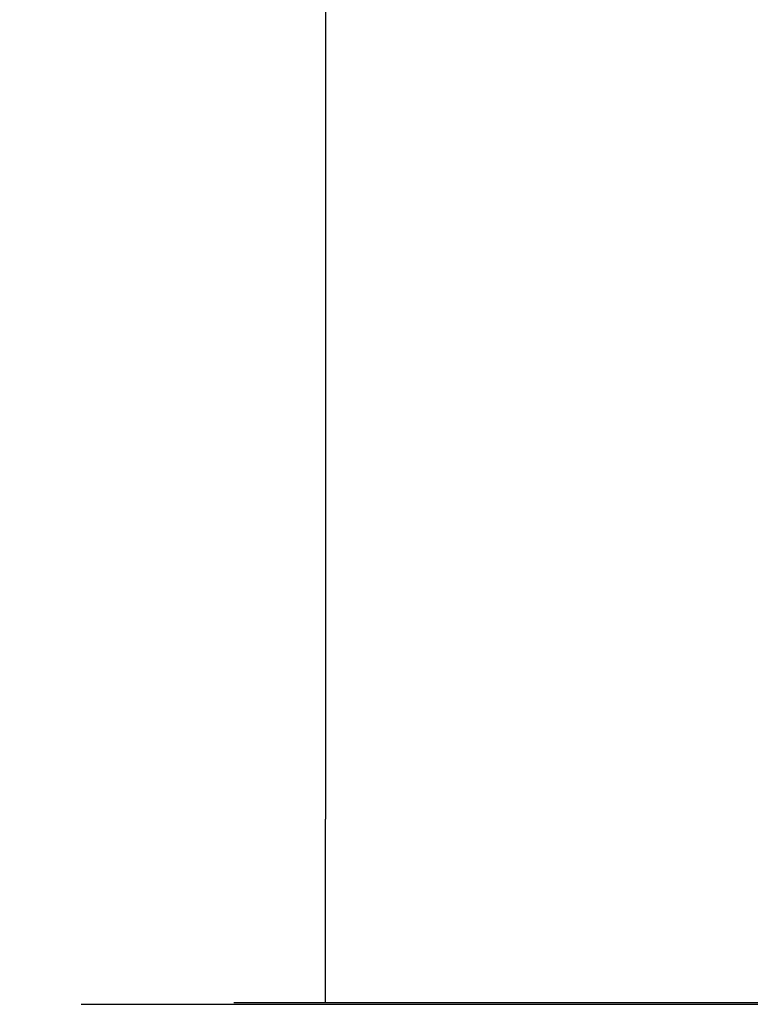
# Model space of a CAD drawing. Units: inches. Extents: x 0 to 217, y 0 to 307.
# Drawn here: x 38 to 47, y 192 to 205 of the extents above; entities that cross this region are included whole.
import ezdxf
from ezdxf.lldxf.tags import DXFTag

# ---------------------------------------------------------------- set-up
doc = ezdxf.new("R2010")
doc.units = ezdxf.units.IN
doc.header["$MEASUREMENT"] = 0
doc.layers.add('Predeterminado', color=7, linetype='Continuous')
doc.styles.add('SEACAD_Arial', font='arial.ttf')
tags = doc.linetypes.add('HIDDEN2', pattern=[4.7625, 3.175, -1.5875]).pattern_tags.tags
tags[6:7] = [DXFTag(74, 4), DXFTag(75, 0), DXFTag(340, '0'), DXFTag(46, 0.0), DXFTag(50, 0.0), DXFTag(44, 0.0), DXFTag(45, 0.0)]
tags[4:5] = [DXFTag(74, 4), DXFTag(75, 0), DXFTag(340, '0'), DXFTag(46, 0.0), DXFTag(50, 0.0), DXFTag(44, 0.0), DXFTag(45, 0.0)]
doc.dimstyles.new('UNE', dxfattribs={"dimtxt": 2.4, "dimasz": 2.4, "dimexe": 1.2, "dimexo": 0, "dimgap": 1.2, "dimtad": 1, "dimdec": 0, "dimlfac": 100, "dimrnd": 10, "dimtxsty": 'SEACAD_Arial', "dimblk1": '_SE_FILLED', "dimblk2": '_SE_FILLED', "dimsah": 1, "dimcen": 1.2, "dimadec": 1, "dimazin": 0, "dimtfac": 1, "dimtdec": 0, "dimtmove": 0, "dimatfit": 3, "dimfxl": 1, "dimtolj": 1, "dimarcsym": 0})

# ---------------------------------------------------------------- blocks, each defined once
blk = doc.blocks.new('_SE_FILLED')
at = {"color": 0}
blk.add_line((0, 0), (-1, 0), dxfattribs=at)
blk.add_solid([(0, 0), (-1, -0.1665), (-1, 0.1665), (0, 0)], dxfattribs=at)
blk = doc.blocks.new('*D22')
at = {"color": 0, "lineweight": -2}
for p, q in [((56.463, 246.081), (40.404, 246.081)), ((41.604, 243.681), (41.604, 194.699)), ((56.476, 192.299), (40.404, 192.299))]:
    blk.add_line(p, q, dxfattribs=at)
at = {"layer": 'Defpoints', "color": 0}
for p in [(56.463, 246.081), (41.604, 192.299), (56.476, 192.299)]:
    blk.add_point(p, dxfattribs=at)
at = {"color": 0, "lineweight": -2, "xscale": 2.4, "yscale": 2.4, "zscale": 2.4}
for p, rotation in [((41.604, 246.081), 90), ((41.604, 192.299), 270)]:
    blk.add_blockref('_SE_FILLED', p, dxfattribs=dict(at, rotation=rotation))
at = {"color": 0, "insert": (39.179, 219.19), "char_height": 2.4, "attachment_point": 5, "rotation": 90, "style": 'SEACAD_Arial'}
blk.add_mtext('\\A1;3400', dxfattribs=at)

msp = doc.modelspace()

# ---------------------------------------------------------------- linework, layer by layer
at = {"layer": 'Predeterminado', "color": 7, "linetype": 'HIDDEN2', "lineweight": 25}
msp.add_line((38.408, 192.279), (195.22, 192.317), dxfattribs=at)

# ---------------------------------------------------------------- dimensions: what is measured, and where the dimension line sits
dim = msp.add_linear_dim(base=(41.604, 192.299), p1=(56.463, 246.081), p2=(56.476, 192.299), angle=90, text='3400', dimstyle='UNE')
dim.commit()
dim.dimension.update_dxf_attribs({"geometry": '*D22', "text_midpoint": (39.179, 219.19)})

doc.saveas('drawing.dxf')
